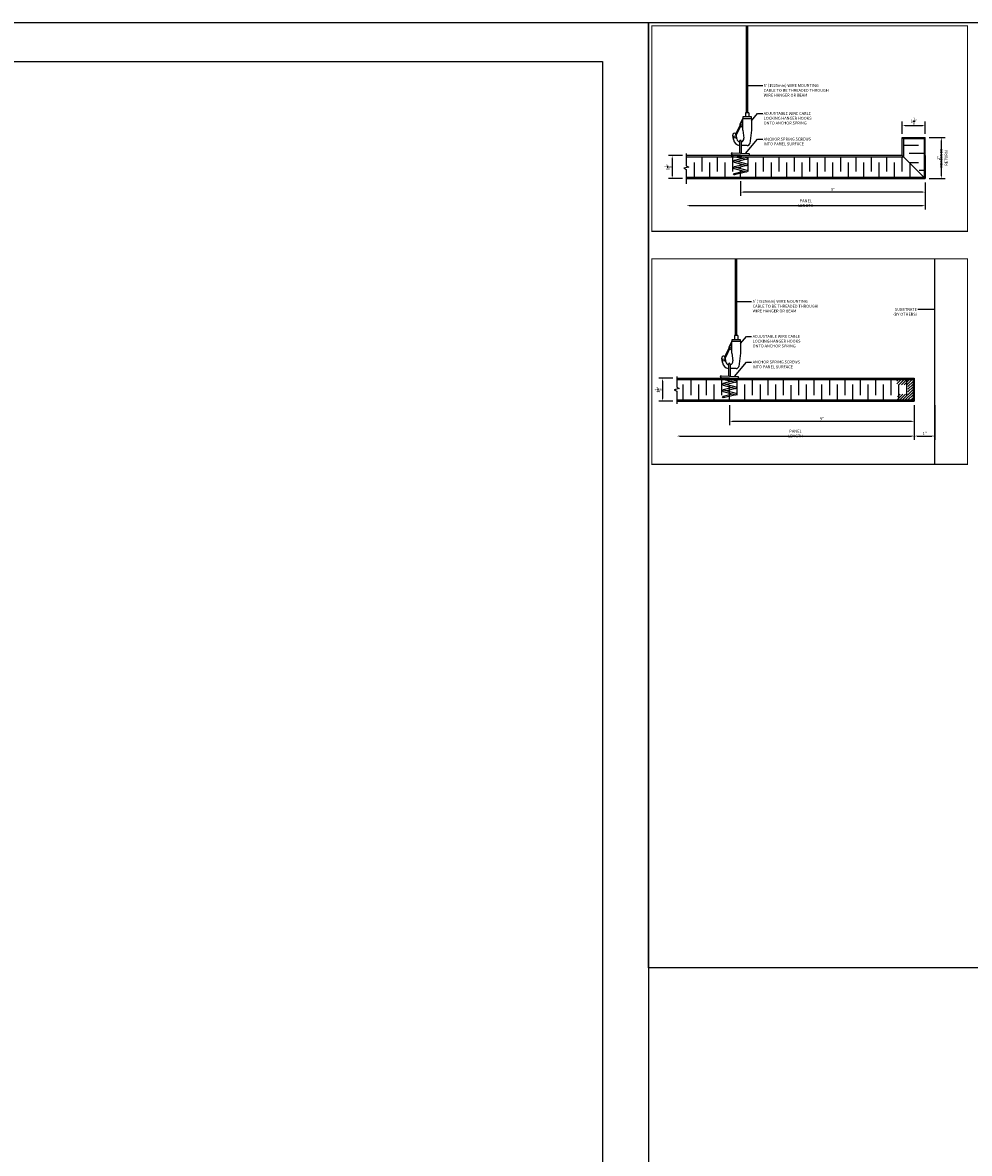
# Model space of a CAD drawing. Units: inches. Extents: x 4147 to 9275, y -4820 to 6891.
# Drawn here: x 8234 to 8280, y 2604 to 2659 of the extents above; entities that cross this region are included whole.
import ezdxf

# ---------------------------------------------------------------- set-up
doc = ezdxf.new("R2010")
doc.units = ezdxf.units.IN
doc.header["$MEASUREMENT"] = 0
for name, color, linetype in [('LSC_TBK', 5, 'Continuous'), ('SA_DIM', 2, 'Continuous'), ('SA_HATCH', 1, 'Continuous'), ('SA_PANEL', 4, 'Continuous'), ('SA_PARTS', 3, 'Continuous'), ('SA_WALL', 6, 'Continuous')]:
    doc.layers.add(name, color=color, linetype=linetype)
doc.styles.add('SA_TEXT', font='simplex.shx', dxfattribs={"width": 0.85})
doc.dimstyles.new('SA_DIM6', dxfattribs={"dimscale": 1.5, "dimtxt": 0.09375, "dimasz": 0.09375, "dimexe": 0.125, "dimexo": 0.125, "dimgap": 0.03125, "dimtad": 1, "dimdec": 4, "dimzin": 0, "dimdsep": 46, "dimlunit": 5, "dimtxsty": 'SA_TEXT', "dimcen": 0, "dimclrd": 256, "dimclre": 256, "dimclrt": 256, "dimadec": 0, "dimazin": 0, "dimtfac": 1, "dimtdec": 4, "dimtofl": 0, "dimtmove": 0, "dimatfit": 3, "dimfxl": 1, "dimtolj": 1, "dimtzin": 0, "dimlwd": -1, "dimlwe": -1, "dimarcsym": 0})

# ---------------------------------------------------------------- blocks, each defined once
blk = doc.blocks.new('*D524')
at = {"layer": 'Defpoints', "color": 0, "transparency": 16777216}
for p in [(8266.187, 2650.973), (8277.824, 2651.222), (8277.824, 2649.907)]:
    blk.add_point(p, dxfattribs=at)
at = {"layer": 'SA_DIM', "transparency": 16777216}
for p, q in [((8277.824, 2651.034), (8277.824, 2649.72)), ((8266.328, 2649.907), (8277.684, 2649.907))]:
    blk.add_line(p, q, dxfattribs=at)
for points in [[(8266.328, 2649.93), (8266.328, 2649.884), (8266.187, 2649.907)], [(8277.684, 2649.93), (8277.684, 2649.884), (8277.824, 2649.907)]]:
    blk.add_solid(points, dxfattribs=at)
at = {"layer": 'SA_DIM', "transparency": 16777216, "insert": (8272.006, 2650.024), "char_height": 0.14062, "attachment_point": 5, "style": 'SA_TEXT'}
blk.add_mtext('\\A1;PANEL LENGTH', dxfattribs=at)
blk = doc.blocks.new('*D525')
at = {"layer": 'Defpoints', "color": 0, "transparency": 16777216}
for p in [(8266.187, 2652.347), (8265.5, 2651.222), (8266.187, 2651.222)]:
    blk.add_point(p, dxfattribs=at)
at = {"layer": 'SA_DIM', "transparency": 16777216}
for p, q in [((8266, 2652.347), (8265.312, 2652.347)), ((8265.5, 2652.206), (8265.5, 2651.363)), ((8266, 2651.222), (8265.312, 2651.222))]:
    blk.add_line(p, q, dxfattribs=at)
for points in [[(8265.476, 2652.206), (8265.523, 2652.206), (8265.5, 2652.347)], [(8265.476, 2651.363), (8265.523, 2651.363), (8265.5, 2651.222)]]:
    blk.add_solid(points, dxfattribs=at)
at = {"layer": 'SA_DIM', "transparency": 16777216, "insert": (8265.289, 2651.784), "char_height": 0.14062, "attachment_point": 5, "rotation": 90, "style": 'SA_TEXT'}
blk.add_mtext('\\A1;1{\\H1.000000x;\\S1/8;}"', dxfattribs=at)
blk = doc.blocks.new('*D518')
at = {"layer": 'Defpoints', "color": 0, "transparency": 16777216}
for p in [(8268.823, 2651.284), (8277.824, 2651.222), (8268.823, 2650.562)]:
    blk.add_point(p, dxfattribs=at)
at = {"layer": 'SA_DIM', "transparency": 16777216}
for p, q in [((8268.823, 2651.097), (8268.823, 2650.375)), ((8277.824, 2651.034), (8277.824, 2650.375)), ((8277.684, 2650.562), (8268.964, 2650.562))]:
    blk.add_line(p, q, dxfattribs=at)
for points in [[(8268.964, 2650.586), (8268.964, 2650.539), (8268.823, 2650.562)], [(8277.684, 2650.586), (8277.684, 2650.539), (8277.824, 2650.562)]]:
    blk.add_solid(points, dxfattribs=at)
at = {"layer": 'SA_DIM', "transparency": 16777216, "insert": (8273.324, 2650.693), "char_height": 0.1406, "attachment_point": 5, "style": 'SA_TEXT'}
blk.add_mtext('\\A1;9"', dxfattribs=at)
blk = doc.blocks.new('*D526')
at = {"layer": 'Defpoints', "color": 0, "transparency": 16777216}
for p in [(8277.824, 2653.809), (8276.699, 2653.222), (8277.824, 2653.222)]:
    blk.add_point(p, dxfattribs=at)
at = {"layer": 'SA_DIM', "transparency": 16777216}
for p, q in [((8276.699, 2653.409), (8276.699, 2653.997)), ((8276.84, 2653.809), (8277.684, 2653.809)), ((8277.824, 2653.409), (8277.824, 2653.997))]:
    blk.add_line(p, q, dxfattribs=at)
for points in [[(8276.84, 2653.833), (8276.84, 2653.786), (8276.699, 2653.809)], [(8277.684, 2653.833), (8277.684, 2653.786), (8277.824, 2653.809)]]:
    blk.add_solid(points, dxfattribs=at)
at = {"layer": 'SA_DIM', "transparency": 16777216, "insert": (8277.262, 2654.02), "char_height": 0.14062, "attachment_point": 5, "style": 'SA_TEXT'}
blk.add_mtext('\\A1;1{\\H1.000000x;\\S1/8;}"', dxfattribs=at)
blk = doc.blocks.new('*D527')
at = {"layer": 'Defpoints', "color": 0, "transparency": 16777216}
for p in [(8277.824, 2653.222), (8278.604, 2653.222), (8277.824, 2651.222)]:
    blk.add_point(p, dxfattribs=at)
at = {"layer": 'SA_DIM', "transparency": 16777216}
for p, q in [((8278.012, 2653.222), (8278.792, 2653.222)), ((8278.604, 2651.363), (8278.604, 2653.081)), ((8278.012, 2651.222), (8278.792, 2651.222))]:
    blk.add_line(p, q, dxfattribs=at)
for points in [[(8278.581, 2653.081), (8278.628, 2653.081), (8278.604, 2653.222)], [(8278.581, 2651.363), (8278.628, 2651.363), (8278.604, 2651.222)]]:
    blk.add_solid(points, dxfattribs=at)
at = {"layer": 'SA_DIM', "transparency": 16777216, "attachment_point": 5, "rotation": 90, "style": 'SA_TEXT'}
for s, insert, char_height in [('\\A1;DESIGNED RETURN', (8278.722, 2652.222), 0.14062), ('\\A1;2"', (8278.474, 2652.222), 0.1406)]:
    blk.add_mtext(s, dxfattribs=dict(at, insert=insert, char_height=char_height))
blk = doc.blocks.new('*D528')
at = {"layer": 'Defpoints', "color": 0, "transparency": 16777216}
for p in [(8277.288, 2640.376), (8265.718, 2640.254), (8277.288, 2638.683)]:
    blk.add_point(p, dxfattribs=at)
at = {"layer": 'SA_DIM', "transparency": 16777216}
for p, q in [((8277.288, 2640.189), (8277.288, 2638.496)), ((8265.858, 2638.683), (8277.147, 2638.683))]:
    blk.add_line(p, q, dxfattribs=at)
for points in [[(8265.858, 2638.707), (8265.858, 2638.66), (8265.718, 2638.683)], [(8277.147, 2638.707), (8277.147, 2638.66), (8277.288, 2638.683)]]:
    blk.add_solid(points, dxfattribs=at)
at = {"layer": 'SA_DIM', "transparency": 16777216, "insert": (8271.503, 2638.801), "char_height": 0.14062, "attachment_point": 5, "style": 'SA_TEXT'}
blk.add_mtext('\\A1;PANEL LENGTH', dxfattribs=at)
blk = doc.blocks.new('*D519')
at = {"layer": 'Defpoints', "color": 0, "transparency": 16777216}
for p in [(8265.718, 2641.501), (8265.03, 2640.376), (8265.718, 2640.376)]:
    blk.add_point(p, dxfattribs=at)
at = {"layer": 'SA_DIM', "transparency": 16777216}
for p, q in [((8265.53, 2641.501), (8264.843, 2641.501)), ((8265.03, 2641.361), (8265.03, 2640.517)), ((8265.53, 2640.376), (8264.843, 2640.376))]:
    blk.add_line(p, q, dxfattribs=at)
for points in [[(8265.007, 2641.361), (8265.054, 2641.361), (8265.03, 2641.501)], [(8265.007, 2640.517), (8265.054, 2640.517), (8265.03, 2640.376)]]:
    blk.add_solid(points, dxfattribs=at)
at = {"layer": 'SA_DIM', "transparency": 16777216, "insert": (8264.819, 2640.939), "char_height": 0.14062, "attachment_point": 5, "rotation": 90, "style": 'SA_TEXT'}
blk.add_mtext('\\A1;1{\\H1.000000x;\\S1/8;}"', dxfattribs=at)
blk = doc.blocks.new('*D520')
at = {"layer": 'Defpoints', "color": 0, "transparency": 16777216}
for p in [(8268.288, 2640.376), (8268.288, 2639.396), (8277.288, 2639.515)]:
    blk.add_point(p, dxfattribs=at)
at = {"layer": 'SA_DIM', "transparency": 16777216}
for p, q in [((8268.288, 2640.189), (8268.288, 2639.208)), ((8277.147, 2639.396), (8268.428, 2639.396)), ((8277.288, 2639.328), (8277.288, 2639.208))]:
    blk.add_line(p, q, dxfattribs=at)
for points in [[(8268.428, 2639.419), (8268.428, 2639.372), (8268.288, 2639.396)], [(8277.147, 2639.419), (8277.147, 2639.372), (8277.288, 2639.396)]]:
    blk.add_solid(points, dxfattribs=at)
at = {"layer": 'SA_DIM', "transparency": 16777216, "insert": (8272.788, 2639.526), "char_height": 0.1406, "attachment_point": 5, "style": 'SA_TEXT'}
blk.add_mtext('\\A1;9"', dxfattribs=at)
blk = doc.blocks.new('*D529')
at = {"layer": 'Defpoints', "color": 0, "transparency": 16777216}
for p in [(8277.288, 2640.376), (8278.288, 2640.376), (8278.288, 2638.683)]:
    blk.add_point(p, dxfattribs=at)
at = {"layer": 'SA_DIM', "transparency": 16777216}
for p, q in [((8278.288, 2640.189), (8278.288, 2638.496)), ((8277.428, 2638.683), (8278.147, 2638.683))]:
    blk.add_line(p, q, dxfattribs=at)
for points in [[(8277.428, 2638.707), (8277.428, 2638.66), (8277.288, 2638.683)], [(8278.147, 2638.707), (8278.147, 2638.66), (8278.288, 2638.683)]]:
    blk.add_solid(points, dxfattribs=at)
at = {"layer": 'SA_DIM', "transparency": 16777216, "insert": (8277.788, 2638.814), "char_height": 0.1406, "attachment_point": 5, "style": 'SA_TEXT'}
blk.add_mtext('\\A1;1"', dxfattribs=at)

msp = doc.modelspace()

# ---------------------------------------------------------------- hatches: boundary and pattern name
at = {"layer": 'SA_HATCH'}
h = msp.add_hatch(dxfattribs=at)
h.set_pattern_fill('ANSI31', color=256, scale=0.75)
h.set_pattern_definition([(45, (4998.9866, 1281.31255), (-0.0662912607, 0.0662912607), [])])
h.paths.add_polyline_path([(8276.4441, 2641.43884), (8276.4441, 2641.18409), (8276.97422, 2641.18409), (8276.97422, 2640.72172), (8276.4743, 2640.72172), (8276.4743, 2640.43884), (8277.22528, 2640.43884), (8277.22528, 2641.43884)])

# ---------------------------------------------------------------- linework, layer by layer
for points in [[(8266.18713, 2652.44119), (8266.18713, 2651.84744), (8266.31213, 2651.78494), (8266.06213, 2651.72244), (8266.18713, 2651.65994), (8266.18713, 2650.97299)], [(8265.71768, 2641.58895), (8265.71768, 2641.05754), (8265.84268, 2640.99504), (8265.59268, 2640.93254), (8265.71768, 2640.87004), (8265.71768, 2640.25383)]]:
    msp.add_lwpolyline(points)
at = {"layer": 'Defpoints'}
for points in [[(7512.33052, 2658.81897), (8264.34912, 2658.81897), (8264.34912, 2105.04401), (7512.33052, 2105.04401)], [(8264.34912, 2658.81897), (8326.82845, 2658.81897), (8326.82845, 2612.78066), (8264.34912, 2612.78066)], [(7888.69983, 2656.92898), (8262.09912, 2656.92898), (8262.09912, 2397.99642), (7888.69983, 2397.99642)]]:
    msp.add_lwpolyline(points, close=True, dxfattribs=at)
at = {"layer": 'LSC_TBK', "const_width": 0.05888}
for points in [[(8264.50614, 2658.66195), (8279.87548, 2658.66195), (8279.87548, 2648.65147), (8264.50614, 2648.65147)], [(8264.50614, 2647.31633), (8279.87548, 2647.31633), (8279.87548, 2637.30586), (8264.50614, 2637.30586)]]:
    msp.add_lwpolyline(points, close=True, dxfattribs=at)
at = {"layer": 'SA_HATCH'}
for p, q in [((8276.76168, 2652.84194), (8277.48387, 2652.84194)), ((8277.03949, 2652.46694), (8277.76168, 2652.46694)), ((8266.56213, 2652.00664), (8266.56213, 2651.28445)), ((8266.93713, 2652.28445), (8266.93713, 2651.56226)), ((8267.31213, 2652.00664), (8267.31213, 2651.28445)), ((8267.68713, 2652.28445), (8267.68713, 2651.56226)), ((8268.06213, 2652.00664), (8268.06213, 2651.28445)), ((8268.43713, 2652.28445), (8268.43713, 2651.56226)), ((8268.81213, 2651.94134), (8268.81213, 2651.8616)), ((8269.18713, 2652.28445), (8269.18713, 2651.56226)), ((8269.56213, 2652.00664), (8269.56213, 2651.28445)), ((8269.93713, 2652.28445), (8269.93713, 2651.56226)), ((8270.31213, 2652.00664), (8270.31213, 2651.28445)), ((8270.68713, 2652.28445), (8270.68713, 2651.56226)), ((8271.06213, 2652.00664), (8271.06213, 2651.28445)), ((8271.43713, 2652.28445), (8271.43713, 2651.56226)), ((8271.81213, 2652.00664), (8271.81213, 2651.28445)), ((8272.18713, 2652.28445), (8272.18713, 2651.56226)), ((8272.56213, 2652.00664), (8272.56213, 2651.28445)), ((8272.93713, 2652.28445), (8272.93713, 2651.56226)), ((8273.31213, 2652.00664), (8273.31213, 2651.28445)), ((8273.68713, 2652.28445), (8273.68713, 2651.56226)), ((8274.06213, 2652.00664), (8274.06213, 2651.28445)), ((8274.43713, 2652.28445), (8274.43713, 2651.56226)), ((8274.81213, 2652.00664), (8274.81213, 2651.28445)), ((8275.18713, 2652.28445), (8275.18713, 2651.56226)), ((8275.56213, 2652.00664), (8275.56213, 2651.28445)), ((8275.93713, 2652.28445), (8275.93713, 2651.56226)), ((8276.31213, 2652.00664), (8276.31213, 2651.28445)), ((8276.68713, 2652.28445), (8276.68713, 2651.56226)), ((8277.04414, 2652.00199), (8277.48387, 2652.00199)), ((8277.06213, 2651.984), (8277.06213, 2651.28445)), ((8268.81213, 2651.78016), (8268.81213, 2651.71262)), ((8268.81213, 2651.63084), (8268.81213, 2651.5511)), ((8268.81213, 2651.46966), (8268.81213, 2651.28445)), ((8277.52203, 2651.62699), (8277.76168, 2651.62699)), ((8266.40074, 2641.43884), (8266.40074, 2640.67967)), ((8267.15074, 2641.43884), (8267.15074, 2640.67967)), ((8267.90074, 2641.43884), (8267.90074, 2640.67967)), ((8268.65074, 2641.43884), (8268.65074, 2640.67967)), ((8269.40074, 2641.43884), (8269.40074, 2640.67967)), ((8270.15074, 2641.43884), (8270.15074, 2640.67967)), ((8270.90074, 2641.43884), (8270.90074, 2640.67967)), ((8271.65074, 2641.43884), (8271.65074, 2640.67967)), ((8272.40074, 2641.43884), (8272.40074, 2640.67967)), ((8273.15074, 2641.43884), (8273.15074, 2640.67967)), ((8273.90074, 2641.43884), (8273.90074, 2640.67967)), ((8274.65074, 2641.43884), (8274.65074, 2640.67967)), ((8275.40074, 2641.43884), (8275.40074, 2640.67967)), ((8276.15074, 2641.43884), (8276.15074, 2640.67967)), ((8276.90074, 2641.43884), (8276.90074, 2640.67967)), ((8266.02574, 2641.18655), (8266.02574, 2640.43884)), ((8266.77574, 2641.18655), (8266.77574, 2640.43884)), ((8267.52574, 2641.18655), (8267.52574, 2640.43884)), ((8268.27574, 2641.15804), (8268.27574, 2640.43884)), ((8269.02574, 2641.18655), (8269.02574, 2640.43884)), ((8269.77574, 2641.18655), (8269.77574, 2640.43884)), ((8270.52574, 2641.18655), (8270.52574, 2640.43884)), ((8271.27574, 2641.15804), (8271.27574, 2640.43884)), ((8272.02574, 2641.18655), (8272.02574, 2640.43884)), ((8272.77574, 2641.18655), (8272.77574, 2640.43884)), ((8273.52574, 2641.18655), (8273.52574, 2640.43884)), ((8274.27574, 2641.18655), (8274.27574, 2640.43884)), ((8275.02574, 2641.18655), (8275.02574, 2640.43884)), ((8275.77574, 2641.18655), (8275.77574, 2640.43884)), ((8276.52574, 2641.18655), (8276.52574, 2640.43884))]:
    msp.add_line(p, q, dxfattribs=at)
at = {"layer": 'SA_PANEL', "ltscale": 0.09}
for p, q in [((8276.69918, 2652.34695), (8276.69918, 2653.22195)), ((8276.69918, 2653.22195), (8277.82418, 2653.22195)), ((8277.76168, 2653.15945), (8276.76168, 2653.15945)), ((8277.82418, 2651.22195), (8277.82418, 2653.22195)), ((8276.69918, 2652.34695), (8277.82418, 2651.22195))]:
    msp.add_line(p, q, dxfattribs=at)
at = {"layer": 'SA_PANEL'}
for p, q in [((8276.76168, 2653.15945), (8276.69918, 2653.22195)), ((8276.76168, 2653.15945), (8276.76168, 2652.28445)), ((8277.76168, 2653.15945), (8277.82418, 2653.22195)), ((8277.76168, 2653.15945), (8277.76168, 2651.28445)), ((8266.18713, 2652.28445), (8276.76168, 2652.28445)), ((8277.82418, 2652.34695), (8277.82418, 2651.22195)), ((8266.18713, 2651.28445), (8277.76168, 2651.28445)), ((8266.18713, 2651.22195), (8277.82418, 2651.22195)), ((8265.71768, 2641.50134), (8277.28778, 2641.50134)), ((8265.71768, 2641.43884), (8277.22528, 2641.43884)), ((8277.22528, 2641.43884), (8277.28778, 2641.50134)), ((8277.22528, 2641.43884), (8277.22528, 2640.43884)), ((8277.28778, 2641.50134), (8277.28778, 2640.37634)), ((8265.71768, 2640.43884), (8277.22528, 2640.43884)), ((8265.71768, 2640.37634), (8277.28778, 2640.37634)), ((8277.22528, 2640.43884), (8277.28778, 2640.37634))]:
    msp.add_line(p, q, dxfattribs=at)
at = {"layer": 'SA_PANEL', "ltscale": 0.09}
msp.add_lwpolyline([(8276.69918, 2652.34695), (8266.18713, 2652.34695)], dxfattribs=at)
at = {"layer": 'SA_PARTS'}
for p, q in [((8269.12016, 2654.43147), (8269.12016, 2658.66195)), ((8269.18266, 2654.43147), (8269.18266, 2658.66195)), ((8268.93891, 2654.15647), (8268.79717, 2653.87038)), ((8269.36391, 2654.23147), (8268.93891, 2654.23147)), ((8268.93891, 2654.23147), (8268.93891, 2654.15647)), ((8269.06391, 2654.43147), (8269.06391, 2654.23147)), ((8269.23891, 2654.43147), (8269.06391, 2654.43147)), ((8269.23891, 2654.43147), (8269.23891, 2654.23147)), ((8269.36391, 2654.15647), (8269.36391, 2654.23147)), ((8268.82315, 2653.86649), (8268.58773, 2653.3913)), ((8268.86347, 2653.84651), (8268.62805, 2653.37132)), ((8268.80375, 2653.83375), (8268.80592, 2653.83171)), ((8268.84016, 2653.79946), (8268.93891, 2653.70647)), ((8268.93891, 2653.57647), (8268.99131, 2653.19705)), ((8269.36391, 2653.57647), (8269.27523, 2652.93437)), ((8268.47933, 2653.12634), (8268.4506, 2653.33442)), ((8268.65415, 2653.15053), (8268.62542, 2653.35856)), ((8268.7834, 2653.04329), (8268.7834, 2652.46009)), ((8268.8624, 2653.04329), (8268.8624, 2652.45625)), ((8268.41932, 2652.47778), (8269.23232, 2652.43828)), ((8269.15141, 2652.82698), (8268.8624, 2652.82698)), ((8268.40924, 2652.32068), (8269.11519, 2652.17069)), ((8268.41549, 2652.39887), (8269.22849, 2652.35937)), ((8268.42566, 2652.39795), (8269.13161, 2652.24796)), ((8268.51426, 2652.02115), (8269.11318, 2651.86067)), ((8268.94819, 2652.20617), (8268.51481, 2652.09764)), ((8268.96596, 2651.90012), (8268.51481, 2651.78714)), ((8268.53471, 2652.09746), (8269.13363, 2651.93698)), ((8269.13293, 2652.17099), (8268.68185, 2652.05803)), ((8269.13293, 2651.86049), (8268.68185, 2651.74753)), ((8269.23232, 2652.35937), (8268.72358, 2652.33466)), ((8268.51426, 2651.71065), (8269.11318, 2651.55017)), ((8268.51488, 2651.47666), (8268.96596, 2651.58962)), ((8269.13293, 2651.54999), (8268.534, 2651.40001)), ((8268.53471, 2651.78696), (8269.13363, 2651.62648)), ((8268.58212, 2643.57344), (8268.58212, 2647.31586)), ((8268.64462, 2643.57344), (8268.64462, 2647.31586)), ((8268.40087, 2643.29844), (8268.25913, 2643.01234)), ((8268.82587, 2643.37344), (8268.40087, 2643.37344)), ((8268.40087, 2643.37344), (8268.40087, 2643.29844)), ((8268.52587, 2643.57344), (8268.52587, 2643.37344)), ((8268.70087, 2643.57344), (8268.52587, 2643.57344)), ((8268.70087, 2643.57344), (8268.70087, 2643.37344)), ((8268.82587, 2643.29844), (8268.82587, 2643.37344)), ((8268.28511, 2643.00846), (8268.04969, 2642.53326)), ((8268.11611, 2642.2925), (8268.08738, 2642.50053)), ((8268.32543, 2642.98848), (8268.09001, 2642.51329)), ((8268.26571, 2642.97572), (8268.26788, 2642.97368)), ((8268.30212, 2642.94143), (8268.40087, 2642.84844)), ((8268.40087, 2642.71844), (8268.45327, 2642.33902)), ((8268.82587, 2642.71844), (8268.73719, 2642.07634)), ((8267.94129, 2642.26831), (8267.91256, 2642.47638)), ((8268.24536, 2642.18526), (8268.24536, 2641.60206)), ((8268.32436, 2642.18526), (8268.32436, 2641.59822)), ((8268.61337, 2641.96894), (8268.32436, 2641.96894)), ((8267.8712, 2641.46265), (8268.57716, 2641.31266)), ((8267.87745, 2641.54084), (8268.69045, 2641.50134)), ((8267.88128, 2641.61975), (8268.69428, 2641.58025)), ((8267.88762, 2641.53992), (8268.59357, 2641.38993)), ((8268.69428, 2641.50134), (8268.18554, 2641.47662)), ((8267.97622, 2641.16312), (8268.57514, 2641.00264)), ((8267.97622, 2640.85262), (8268.57514, 2640.69214)), ((8268.41016, 2641.34814), (8267.97677, 2641.23961)), ((8268.42792, 2641.04209), (8267.97677, 2640.92911)), ((8267.99667, 2641.23943), (8268.59559, 2641.07895)), ((8267.99667, 2640.92893), (8268.59559, 2640.76845)), ((8268.59489, 2641.31296), (8268.14381, 2641.2)), ((8268.59489, 2641.00246), (8268.14381, 2640.8895)), ((8267.97684, 2640.61863), (8268.42792, 2640.73159)), ((8268.59489, 2640.69196), (8267.99596, 2640.54198))]:
    msp.add_line(p, q, dxfattribs=at)
for points in [[(8268.93891, 2653.57647), (8268.93891, 2654.15647), (8269.36391, 2654.15647), (8269.36391, 2653.57647)], [(8268.40087, 2642.71844), (8268.40087, 2643.29844), (8268.82587, 2643.29844), (8268.82587, 2642.71844)]]:
    msp.add_lwpolyline(points, dxfattribs=at)
for centre, radius in [((8268.89269, 2653.95617), 0.0225), ((8268.55109, 2653.25172), 0.05699), ((8268.5244, 2651.43833), 0.0395), ((8268.35465, 2643.09814), 0.0225), ((8268.01306, 2642.39369), 0.05699), ((8267.98636, 2640.58029), 0.0395)]:
    msp.add_circle(centre, radius, dxfattribs=at)
for centre, radius, start, end in [((8268.82517, 2653.8565), 0.03125, 153.645726, 226.718977), ((8268.84331, 2653.8565), 0.0225, 333.645726, 153.645726), ((8268.53801, 2653.34649), 0.08824, 47.414782, 187.862914), ((8268.8229, 2653.17379), 0.34683, 187.862914, 263.460527), ((8268.60789, 2653.38131), 0.0225, 153.645726, 333.645726), ((8268.53801, 2653.34649), 0.08824, 7.862914, 12.59357), ((8268.8229, 2653.17379), 0.17, 187.862914, 256.564361), ((8268.8229, 2653.04329), 0.0395, 0, 180), ((8268.8229, 2653.17379), 0.17, 283.435639, 7.862914), ((8268.4174, 2652.43833), 0.0395, 87.21516, 267.221712), ((8269.15135, 2652.95212), 0.12514, 270.024592, 351.84673), ((8269.2304, 2652.39883), 0.0395, 267.218444, 87.218444), ((8268.4174, 2652.35933), 0.0395, 91.152543, 258.072738), ((8268.5244, 2652.05933), 0.0395, 74.873694, 255.122483), ((8269.1234, 2651.89883), 0.0395, 255.000131, 75.000149), ((8269.1234, 2652.20933), 0.0395, 258.00504, 78.005044), ((8268.5244, 2651.74883), 0.0395, 74.873694, 255.122483), ((8269.1234, 2651.58833), 0.0395, 255.000131, 75.000149), ((8267.99997, 2642.48846), 0.08824, 47.414782, 187.862914), ((8268.06985, 2642.52328), 0.0225, 153.645726, 333.645726), ((8267.99997, 2642.48846), 0.08824, 7.862914, 12.59357), ((8268.28713, 2642.99847), 0.03125, 153.645726, 226.718977), ((8268.30527, 2642.99847), 0.0225, 333.645726, 153.645726), ((8268.28486, 2642.31576), 0.34683, 187.862914, 263.460527), ((8268.28486, 2642.31576), 0.17, 187.862914, 256.564361), ((8268.28486, 2642.18526), 0.0395, 0, 180), ((8268.28486, 2642.31576), 0.17, 283.435639, 7.862914), ((8268.61331, 2642.09409), 0.12514, 270.024592, 351.84673), ((8267.87936, 2641.58029), 0.0395, 87.21516, 267.221712), ((8267.87936, 2641.50129), 0.0395, 91.152543, 258.072738), ((8268.69236, 2641.54079), 0.0395, 267.218444, 87.218444), ((8267.98636, 2641.20129), 0.0395, 74.873694, 255.122483), ((8267.98636, 2640.89079), 0.0395, 74.873694, 255.122483), ((8268.58536, 2641.04079), 0.0395, 255.000131, 75.000149), ((8268.58536, 2641.35129), 0.0395, 258.00504, 78.005044), ((8268.58536, 2640.73029), 0.0395, 255.000131, 75.000149)]:
    msp.add_arc(centre, radius, start, end, dxfattribs=at)
at = {"layer": 'SA_WALL'}
msp.add_line((8278.28778, 2637.30586), (8278.28778, 2647.31633), dxfattribs=at)

# ---------------------------------------------------------------- texts
at = {"layer": 'SA_DIM', "char_height": 0.140625, "style": 'SA_TEXT'}
for s, insert, width, attachment_point in [("5' (1525mm) WIRE MOUNTING CABLE TO BE THREADED THROUGH WIRE HANGER OR BEAM", (8269.95347, 2655.82509), 3.2029281, 1), ('ADJUSTABLE WIRE CABLE LOCKING HANGER HOOKS ONTO ANCHOR SPRING', (8269.95347, 2654.46679), 2.3538223, 1), ('ANCHOR SPRING SCREWS INTO PANEL SURFACE ', (8269.95347, 2653.21698), 2.3538223, 1), ("5' (1525mm) WIRE MOUNTING CABLE TO BE THREADED THROUGH WIRE HANGER OR BEAM", (8269.41543, 2645.31281), 3.2029281, 1), ('SUBSTRATE (BY OTHERS)', (8277.41592, 2644.91977), 1.3538392, 3), ('ADJUSTABLE WIRE CABLE LOCKING HANGER HOOKS ONTO ANCHOR SPRING', (8269.41543, 2643.60875), 2.3538223, 1), ('ANCHOR SPRING SCREWS INTO PANEL SURFACE ', (8269.41543, 2642.35895), 2.3538223, 1)]:
    msp.add_mtext(s, dxfattribs=dict(at, insert=insert, width=width, attachment_point=attachment_point))

# ---------------------------------------------------------------- dimensions: what is measured, and where the dimension line sits
at = {"layer": 'SA_DIM'}
for base, p1, p2, picture, middle in [((8277.82418, 2653.80933), (8276.69918, 2653.22195), (8277.82418, 2653.22195), '*D526', (8277.26168, 2654.02027)), ((8268.8229, 2650.56225), (8277.82418, 2651.22195), (8268.8229, 2651.28445), '*D518', (8273.32354, 2650.69283)), ((8268.28778, 2639.39566), (8277.28778, 2639.51515), (8268.28778, 2640.37634), '*D520', (8272.78778, 2639.52624))]:
    dim = msp.add_linear_dim(base=base, p1=p1, p2=p2, dimstyle='SA_DIM6', override={"dimpost": '"'}, dxfattribs=at)
    dim.commit()
    dim.dimension.update_dxf_attribs({"geometry": picture, "text_midpoint": middle})
for base, p1, p2, angle, text, override, picture, middle in [((8278.60433, 2653.22195), (8277.82418, 2651.22195), (8277.82418, 2653.22195), 90, '<>\\XDESIGNED RETURN', {"dimpost": '"'}, '*D527', (8278.60433, 2652.22195)), ((8277.82418, 2649.90705), (8266.18713, 2650.97299), (8277.82418, 2651.22195), 180, 'PANEL LENGTH', {"dimpost": '"', "dimse1": 1}, '*D524', (8272.00566, 2650.02423)), ((8277.28778, 2638.68344), (8265.71768, 2640.25383), (8277.28778, 2640.37634), 180, 'PANEL LENGTH', {"dimpost": '"', "dimse1": 1}, '*D528', (8271.50273, 2638.80063))]:
    dim = msp.add_linear_dim(base=base, p1=p1, p2=p2, angle=angle, text=text, dimstyle='SA_DIM6', override=override, dxfattribs=at)
    dim.commit()
    dim.dimension.update_dxf_attribs({"geometry": picture, "text_midpoint": middle})
for base, p1, p2, angle, override, picture, middle in [((8265.49981, 2651.22195), (8266.18713, 2652.34695), (8266.18713, 2651.22195), 90, {"dimpost": '"'}, '*D525', (8265.28887, 2651.78445)), ((8265.03036, 2640.37634), (8265.71768, 2641.50134), (8265.71768, 2640.37634), 90, {"dimpost": '"'}, '*D519', (8264.81942, 2640.93884)), ((8278.28778, 2638.68344), (8277.28778, 2640.37634), (8278.28778, 2640.37634), 180, {"dimpost": '"', "dimse1": 1, "dimtmove": 1}, '*D529', (8277.78778, 2638.81402))]:
    dim = msp.add_linear_dim(base=base, p1=p1, p2=p2, angle=angle, dimstyle='SA_DIM6', override=override, dxfattribs=at)
    dim.commit()
    dim.dimension.update_dxf_attribs({"geometry": picture, "text_midpoint": middle})

# ---------------------------------------------------------------- leaders
at = {"layer": 'SA_DIM', "annotation_type": 0, "has_hookline": 1}
for points, hookline_direction, text_width in [([(8269.18266, 2655.75478), (8269.90659, 2655.75478)], 0, 3.18181), ([(8269.36391, 2654.04118), (8269.6536, 2654.39647), (8269.90659, 2654.39647)], 0, 2.28817), ([(8269.076, 2652.43828), (8269.6536, 2653.14667), (8269.90659, 2653.14667)], 0, 2.27679), ([(8268.64462, 2645.24249), (8269.36855, 2645.24249)], 0, 3.18181), ([(8278.28778, 2644.84946), (8277.4628, 2644.84946)], 1, 1.15547), ([(8268.82587, 2643.18315), (8269.11556, 2643.53844), (8269.36855, 2643.53844)], 0, 2.28817), ([(8268.53796, 2641.58025), (8269.11556, 2642.28864), (8269.36855, 2642.28864)], 0, 2.27679)]:
    msp.add_leader(points, dimstyle='SA_DIM6', override={"dimgap": 0.03125, "dimtad": 0}, dxfattribs=dict(at, hookline_direction=hookline_direction, text_width=text_width))

doc.saveas('drawing.dxf')
